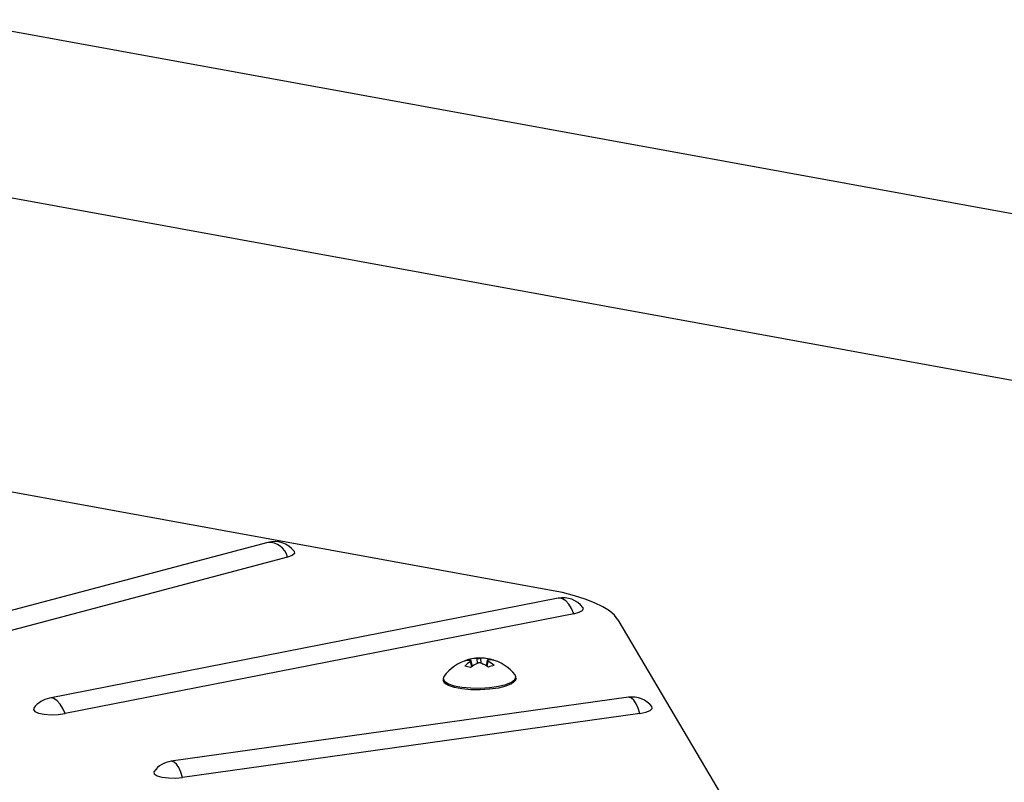
# Model space of a CAD drawing. Units: inches. Extents: x 2 to 154, y 1 to 99.
# Drawn here: x 143 to 145, y 52 to 53 of the extents above; entities that cross this region are included whole.
import ezdxf

# ---------------------------------------------------------------- set-up
doc = ezdxf.new("R2010")
doc.units = ezdxf.units.IN
doc.header["$MEASUREMENT"] = 0
doc.layers.add('SLD-0', color=7, linetype='Continuous')

msp = doc.modelspace()

# ---------------------------------------------------------------- linework, layer by layer
at = {"layer": 'SLD-0', "color": 7, "linetype": 'Continuous', "lineweight": 25}
for p, q in [((142.7603, 53.2645), (149.945, 51.9551)), ((148.4141, 51.9053), (142.7888, 52.9305)), ((143.9426, 52.1421), (142.6924, 52.37)), ((143.3881, 52.2357), (142.7604, 52.0692)), ((143.4359, 52.2103), (143.427, 52.207)), ((143.4405, 52.2142), (143.4359, 52.2103)), ((143.4401, 52.2185), (143.4403, 52.2182)), ((143.4403, 52.2182), (143.4405, 52.2142)), ((143.427, 52.207), (142.7687, 52.0324)), ((143.9683, 52.1369), (143.9426, 52.1421)), ((143.9918, 52.1309), (143.9683, 52.1369)), ((143.9597, 52.126), (142.9585, 51.9294)), ((144.0129, 52.1243), (143.9918, 52.1309)), ((144.0316, 52.1171), (144.0129, 52.1243)), ((144.0475, 52.1093), (144.0316, 52.1171)), ((143.9903, 52.0954), (142.9891, 51.8988)), ((143.9903, 52.0954), (144.0008, 52.0983)), ((144.0008, 52.0983), (144.0074, 52.1019)), ((144.0074, 52.1019), (144.0094, 52.1059)), ((144.0094, 52.1059), (144.0085, 52.108)), ((144.0605, 52.1011), (144.0475, 52.1093)), ((144.0705, 52.0925), (144.0605, 52.1011)), ((144.0774, 52.0836), (144.0705, 52.0925)), ((144.0774, 52.0836), (144.6023, 51.1962)), ((143.7861, 52.0057), (143.7862, 52.0035)), ((143.7912, 51.9922), (143.7886, 52.0028)), ((143.8202, 52.0036), (143.8182, 51.9931)), ((143.8219, 52.0066), (143.8219, 52.0043)), ((143.7334, 51.9678), (143.7335, 51.9643)), ((143.735, 51.9721), (143.7335, 51.9676)), ((143.7335, 51.9676), (143.7362, 51.9624)), ((143.7335, 51.964), (143.7335, 51.9643)), ((143.7363, 51.9589), (143.7335, 51.964)), ((143.7362, 51.9624), (143.7437, 51.9577)), ((143.7437, 51.9542), (143.7363, 51.9589)), ((143.7437, 51.9577), (143.7553, 51.9538)), ((143.8566, 51.9563), (143.8677, 51.9608)), ((143.8678, 51.9573), (143.8567, 51.9528)), ((143.8677, 51.9608), (143.8746, 51.9659)), ((143.8747, 51.9624), (143.8678, 51.9573)), ((143.8746, 51.9659), (143.8767, 51.9712)), ((143.8768, 51.9674), (143.8747, 51.9624)), ((143.8767, 51.9712), (143.875, 51.9752)), ((143.8768, 51.9674), (143.8767, 51.971)), ((143.7554, 51.9503), (143.7437, 51.9542)), ((143.7553, 51.9538), (143.7703, 51.9509)), ((143.7704, 51.9474), (143.7554, 51.9503)), ((143.7703, 51.9509), (143.7877, 51.9494)), ((143.7878, 51.9458), (143.7704, 51.9474)), ((143.7877, 51.9494), (143.8063, 51.9491)), ((143.8064, 51.9456), (143.7878, 51.9458)), ((143.8063, 51.9491), (143.8248, 51.9503)), ((143.8249, 51.9468), (143.8064, 51.9456)), ((143.8248, 51.9503), (143.842, 51.9527)), ((143.8421, 51.9492), (143.8249, 51.9468)), ((143.842, 51.9527), (143.8566, 51.9563)), ((143.8567, 51.9528), (143.8421, 51.9492)), ((144.0983, 51.931), (143.1983, 51.8052)), ((142.9277, 51.9097), (142.9268, 51.9069)), ((142.9268, 51.9069), (142.9298, 51.9031)), ((142.9298, 51.9031), (142.9372, 51.8998)), ((142.9372, 51.8998), (142.9484, 51.8976)), ((144.1204, 51.899), (144.1323, 51.9014)), ((144.1323, 51.9014), (144.1408, 51.9048)), ((144.1408, 51.9048), (144.145, 51.9087)), ((144.145, 51.9087), (144.1443, 51.9126)), ((142.9484, 51.8976), (142.9618, 51.8966)), ((142.9618, 51.8966), (142.9759, 51.897)), ((142.9759, 51.897), (142.9891, 51.8988)), ((144.1204, 51.899), (143.2205, 51.7732)), ((143.1648, 51.785), (143.1642, 51.7841)), ((143.1642, 51.7841), (143.1649, 51.7801)), ((143.1649, 51.7801), (143.1704, 51.7765)), ((143.1704, 51.7765), (143.18, 51.7738)), ((143.18, 51.7738), (143.1926, 51.7722)), ((143.1926, 51.7722), (143.2067, 51.772)), ((143.2067, 51.772), (143.2205, 51.7732))]:
    msp.add_line(p, q, dxfattribs=at)
at = {"layer": 'SLD-0', "color": 8, "linetype": 'Continuous', "lineweight": 25}
for p, q in [((143.9621, 52.1262), (143.9597, 52.126)), ((143.9683, 52.1249), (143.9621, 52.1262)), ((143.9746, 52.1208), (143.9683, 52.1249)), ((143.9805, 52.1143), (143.9746, 52.1208)), ((143.9858, 52.1056), (143.9805, 52.1143)), ((143.9903, 52.0954), (143.9858, 52.1056)), ((143.7899, 51.9914), (143.7874, 52.0015)), ((143.8008, 51.9978), (143.8006, 52.0076)), ((143.8072, 52.0078), (143.8074, 51.9983)), ((143.8215, 52.0023), (143.8195, 51.9923)), ((142.9609, 51.9296), (142.9585, 51.9294)), ((142.9671, 51.9283), (142.9609, 51.9296)), ((142.9734, 51.9242), (142.9671, 51.9283)), ((142.9793, 51.9177), (142.9734, 51.9242)), ((144.0996, 51.9311), (144.0983, 51.931)), ((144.1041, 51.9295), (144.0996, 51.9311)), ((144.1087, 51.9251), (144.1041, 51.9295)), ((144.1132, 51.9183), (144.1087, 51.9251)), ((142.9846, 51.909), (142.9793, 51.9177)), ((142.9891, 51.8988), (142.9846, 51.909)), ((144.1171, 51.9095), (144.1132, 51.9183)), ((144.1204, 51.899), (144.1171, 51.9095)), ((143.1996, 51.8053), (143.1983, 51.8052)), ((143.2042, 51.8036), (143.1996, 51.8053)), ((143.2088, 51.7993), (143.2042, 51.8036)), ((143.2132, 51.7925), (143.2088, 51.7993)), ((143.2172, 51.7837), (143.2132, 51.7925)), ((143.2205, 51.7732), (143.2172, 51.7837))]:
    msp.add_line(p, q, dxfattribs=at)
at = {"layer": 'SLD-0', "color": 7, "linetype": 'Continuous', "lineweight": 25}
for centre, radius, start, end in [((143.4009, 52.1874), 0.05, 38.4741, 104.8593), ((143.9694, 52.0769), 0.05, 38.4741, 101.1101), ((143.8062, 51.9198), 0.0884, 106.2076, 143.6807), ((143.7946, 51.9594), 0.0471, 100.3946, 114.3735), ((143.7845, 51.9674), 0.0361, 85.4181, 104.8772), ((143.8179, 51.9515), 0.0586, 121.3228, 135.9529), ((143.7998, 51.9571), 0.0505, 89.0569, 105.701), ((143.8375, 51.9226), 0.0836, 115.6072, 127.036), ((143.8062, 51.9198), 0.0884, 83.3839, 99.7243), ((143.8106, 51.9581), 0.0498, 76.991, 93.9948), ((143.7757, 51.9199), 0.0846, 56.2093, 67.6274), ((143.8261, 51.9714), 0.0332, 77.7875, 98.1797), ((143.7934, 51.9496), 0.0597, 47.5704, 61.9737), ((143.8156, 51.9583), 0.0487, 68.976, 82.6247), ((143.8062, 51.9198), 0.0884, 38.8563, 76.3497), ((143.7679, 51.9373), 0.0555, 69.7639, 81.8367), ((143.8442, 51.941), 0.0537, 101.2646, 113.5035), ((142.9682, 51.8803), 0.05, 101.1101, 144.0629), ((144.1052, 51.8815), 0.05, 38.4741, 97.9585), ((143.2052, 51.7557), 0.05, 97.9585, 144.0629)]:
    msp.add_arc(centre, radius, start, end, dxfattribs=at)
at = {"layer": 'SLD-0', "color": 8, "linetype": 'Continuous', "lineweight": 25}
msp.add_arc((143.3901, 52.1978), 0.038, 14.0496, 93.0891, dxfattribs=at)
at = {"layer": 'SLD-0', "color": 7, "linetype": 'Continuous', "lineweight": 25}
for points, knots in [([(143.7874, 52.0015), (143.7878, 52.0017), (143.7884, 52.0022), (143.7887, 52.0027), (143.7885, 52.0032), (143.7879, 52.0033), (143.7874, 52.0034), (143.7873, 52.0034)], [0, 0, 0, 0, 0.233525, 0.467051, 0.700539, 0.934019, 1, 1, 1, 1]), ([(143.8006, 52.0076), (143.8011, 52.0076), (143.802, 52.0076), (143.8037, 52.0076), (143.8054, 52.0077), (143.8065, 52.0077), (143.8071, 52.0078), (143.8072, 52.0078)], [0, 0, 0, 0, 0.235633, 0.471269, 0.706848, 0.942397, 1, 1, 1, 1]), ([(143.8079, 51.9982), (143.8075, 51.9983), (143.8066, 51.9986), (143.8049, 51.9988), (143.8032, 51.9986), (143.802, 51.9983), (143.8015, 51.9981), (143.8013, 51.998)], [0, 0, 0, 0, 0.233525, 0.467051, 0.700539, 0.934019, 1, 1, 1, 1]), ([(143.8213, 52.0042), (143.821, 52.0041), (143.8204, 52.004), (143.8201, 52.0036), (143.8204, 52.0031), (143.821, 52.0026), (143.8214, 52.0024), (143.8215, 52.0023)], [0, 0, 0, 0, 0.235585, 0.471172, 0.706725, 0.942288, 1, 1, 1, 1])]:
    msp.add_open_spline(points, degree=3, knots=knots, dxfattribs=at)

doc.saveas('drawing.dxf')
